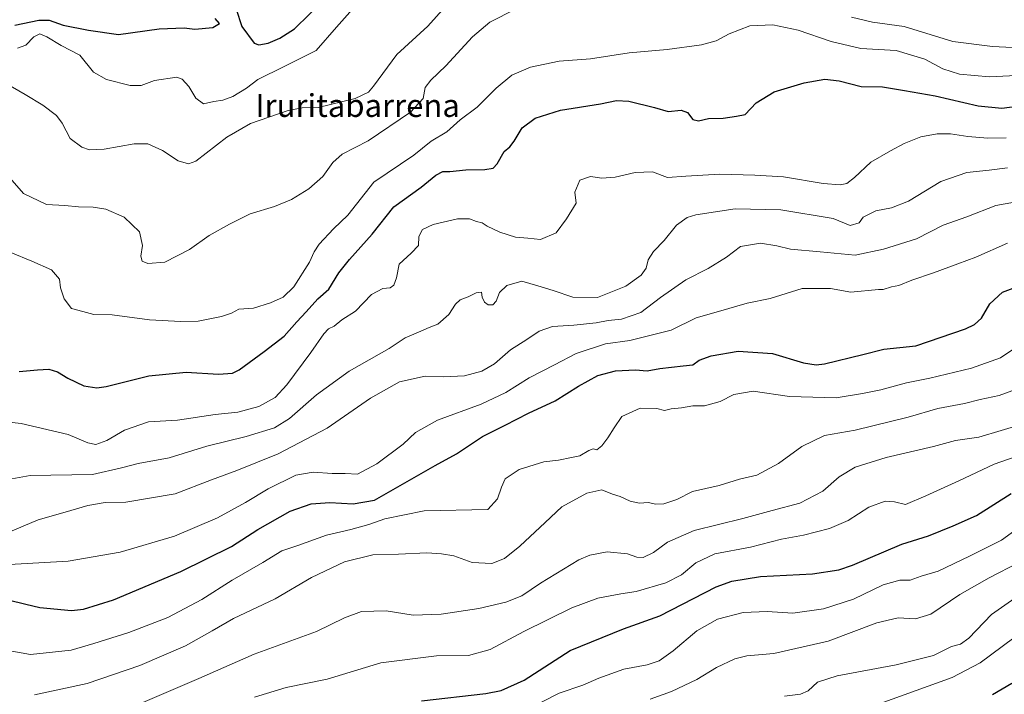
# Model space of a CAD drawing. Units: metres. Extents: x 623751 to 626724, y 4771195 to 4773563.
# Drawn here: x 624148 to 624494, y 4773047 to 4773284 of the extents above; entities that cross this region are included whole.
import ezdxf
from ezdxf.enums import TextEntityAlignment as Align

# ---------------------------------------------------------------- set-up
doc = ezdxf.new("R2010")
doc.units = ezdxf.units.M
doc.header["$MEASUREMENT"] = 0
for name, color, linetype, lineweight in [('Curva de nivel maestra', 36, 'Continuous', 30), ('Curva de nivel normal', 36, 'Continuous', 0), ('Texto cartográfico', 19, 'Continuous', 0)]:
    doc.layers.add(name, color=color, linetype=linetype, lineweight=lineweight)
doc.styles.add('Arial', font='txt', dxfattribs={"height": 0.2})

# ---------------------------------------------------------------- blocks, each defined once
blk = doc.blocks.new('*U164')
at = {"layer": 'Curva de nivel normal', "color": 36, "linetype": 'Continuous', "lineweight": 0}
blk.add_polyline3d([(624450.39, 4773043.86, 720), (624463.08, 4773048.46, 720), (624475.72, 4773053, 720), (624485.52, 4773058.09, 720), (624497.28, 4773066.86, 720)], dxfattribs=at)
blk = doc.blocks.new('*U178')
at = {"layer": 'Curva de nivel normal', "color": 36, "linetype": 'Continuous', "lineweight": 0}
blk.add_polyline3d([(624501.39, 4773155.39, 685), (624492.16, 4773152, 685), (624485.46, 4773150.63, 685), (624480.02, 4773149.19, 685), (624470.64, 4773147.48, 685), (624460.27, 4773144.43, 685), (624441.69, 4773139.85, 685), (624430.83, 4773137.93, 685), (624422.97, 4773134.09, 685), (624414.78, 4773128.19, 685), (624407.13, 4773124.02, 685), (624401.06, 4773122.64, 685), (624393.9, 4773120.47, 685), (624384.54, 4773118.26, 685), (624379.06, 4773115.46, 685), (624374.5, 4773114, 685), (624371.66, 4773113.83, 685), (624369, 4773114.5, 685), (624366, 4773114.21, 685), (624362.64, 4773114.97, 685), (624359.21, 4773116.5, 685), (624356.42, 4773117.38, 685), (624352.71, 4773118.86, 685), (624347.46, 4773117.72, 685), (624338.67, 4773112.88, 685), (624332.9, 4773107.43, 685), (624323.94, 4773099.09, 685), (624318.54, 4773094.78, 685), (624314.14, 4773093.02, 685), (624307.21, 4773093.37, 685), (624300.84, 4773095.67, 685), (624296.46, 4773096.39, 685), (624291.33, 4773096.8, 685), (624281.38, 4773096.28, 685), (624272.38, 4773096.06, 685), (624262.38, 4773093.66, 685), (624250.8, 4773088.15, 685), (624238.14, 4773080.62, 685), (624223.44, 4773073.7, 685), (624216.01, 4773069.32, 685), (624206.6, 4773064.12, 685), (624190.59, 4773057.17, 685), (624172.08, 4773050.92, 685), (624153.62, 4773046.88, 685)], dxfattribs=at)
blk = doc.blocks.new('*U181')
at = {"layer": 'Curva de nivel normal', "color": 36, "linetype": 'Continuous', "lineweight": 0}
blk.add_polyline3d([(624142.39, 4773062.84, 680), (624152.17, 4773061.04, 680), (624166.54, 4773062.63, 680), (624174.47, 4773064.97, 680), (624186.72, 4773068.79, 680), (624200.38, 4773074.06, 680), (624212.38, 4773080.38, 680), (624223.04, 4773087.13, 680), (624233.71, 4773093.4, 680), (624240.38, 4773097.51, 680), (624246.04, 4773099.29, 680), (624256.11, 4773102.96, 680), (624264.68, 4773104.97, 680), (624270.98, 4773106.69, 680), (624276.61, 4773108.72, 680), (624290.39, 4773111.55, 680), (624312.71, 4773112.02, 680), (624316.11, 4773115.77, 680), (624317.54, 4773119.87, 680), (624318.86, 4773122.8, 680), (624323.77, 4773126.03, 680), (624332.32, 4773128.74, 680), (624337.49, 4773129.32, 680), (624342.08, 4773130.2, 680), (624345.03, 4773130.78, 680), (624348.2, 4773132.76, 680), (624349.67, 4773133.26, 680), (624350.94, 4773132.95, 680), (624352.73, 4773134.34, 680), (624354.78, 4773137.19, 680), (624357.01, 4773140.68, 680), (624359.74, 4773144.69, 680), (624366.22, 4773147.59, 680), (624372, 4773147.44, 680), (624374.71, 4773146.79, 680), (624377.04, 4773147.3, 680), (624380.71, 4773147.73, 680), (624384.63, 4773148.41, 680), (624388.72, 4773148.44, 680), (624394.3, 4773149.88, 680), (624399.04, 4773152.38, 680), (624405.82, 4773153.49, 680), (624418.54, 4773151.67, 680), (624434.97, 4773151.22, 680), (624444.23, 4773152.7, 680), (624450.66, 4773153.98, 680), (624459.68, 4773156.48, 680), (624467.85, 4773158.1, 680), (624482.42, 4773161.64, 680), (624492.6, 4773165.3, 680), (624500.96, 4773170.91, 680)], dxfattribs=at)
blk = doc.blocks.new('*U182')
at = {"layer": 'Curva de nivel normal', "color": 36, "linetype": 'Continuous', "lineweight": 0}
blk.add_polyline3d([(624230.87, 4773046.1, 695), (624241.98, 4773049.43, 695), (624256.28, 4773052.37, 695), (624275.19, 4773058.15, 695), (624294.69, 4773060.57, 695), (624305.96, 4773060.77, 695), (624313.53, 4773062.83, 695), (624325.4, 4773069.15, 695), (624342.22, 4773077.41, 695), (624351.38, 4773080.89, 695), (624359.38, 4773082.37, 695), (624364.76, 4773083.19, 695), (624375.2, 4773086.2, 695), (624380.72, 4773089.05, 695), (624385.71, 4773093.25, 695), (624392.41, 4773096.38, 695), (624404.92, 4773098.79, 695), (624415.84, 4773101.52, 695), (624423.54, 4773102.93, 695), (624432.68, 4773105.33, 695), (624439.2, 4773108.18, 695), (624446.38, 4773112.77, 695), (624452.13, 4773114.86, 695), (624455.42, 4773114.69, 695), (624459.36, 4773113.74, 695), (624466.41, 4773116.78, 695), (624478, 4773122.05, 695), (624490.45, 4773127.96, 695), (624500.82, 4773131.55, 695)], dxfattribs=at)
blk = doc.blocks.new('*U185')
at = {"layer": 'Curva de nivel normal', "color": 36, "linetype": 'Continuous', "lineweight": 0}
blk.add_polyline3d([(624325.38, 4773041.11, 705), (624337.74, 4773047.44, 705), (624346.05, 4773050.31, 705), (624351.69, 4773052.74, 705), (624360.45, 4773055.93, 705), (624368.66, 4773057.48, 705), (624372.87, 4773058.79, 705), (624377.71, 4773062.32, 705), (624386.04, 4773069.4, 705), (624393.38, 4773073.51, 705), (624402.38, 4773075.81, 705), (624410.8, 4773076.12, 705), (624419.74, 4773075.58, 705), (624430.47, 4773077.05, 705), (624441.04, 4773080.5, 705), (624451.51, 4773085.55, 705), (624457.29, 4773087.12, 705), (624460.99, 4773087.2, 705), (624464.86, 4773088.55, 705), (624470.76, 4773090.3, 705), (624481.77, 4773095.6, 705), (624492.98, 4773101.24, 705), (624504.94, 4773109.87, 705)], dxfattribs=at)
blk = doc.blocks.new('*U186')
at = {"layer": 'Curva de nivel normal', "color": 36, "linetype": 'Continuous', "lineweight": 0}
blk.add_polyline3d([(624145.31, 4773202.22, 645), (624152.69, 4773199.16, 645), (624159.59, 4773196.17, 645), (624162.35, 4773192.86, 645), (624162.7, 4773189.87, 645), (624164.08, 4773185.92, 645), (624166.59, 4773182.63, 645), (624170.55, 4773181.52, 645), (624174.45, 4773180.49, 645), (624180.85, 4773180.3, 645), (624194.03, 4773178.63, 645), (624204.94, 4773178.06, 645), (624211.01, 4773178.09, 645), (624219.22, 4773179.72, 645), (624222.71, 4773180.98, 645), (624225.31, 4773182.29, 645), (624230.44, 4773182.66, 645), (624236.4, 4773184.55, 645), (624240.92, 4773186.57, 645), (624244.59, 4773190.22, 645), (624250.08, 4773198.88, 645), (624251.72, 4773202.51, 645), (624253.52, 4773205.14, 645), (624258.52, 4773210.58, 645), (624263.54, 4773215.4, 645), (624272.71, 4773226.96, 645), (624286.79, 4773236.42, 645), (624292.88, 4773241.28, 645), (624298.38, 4773244.65, 645), (624303.06, 4773248.82, 645), (624309, 4773253.29, 645), (624315.6, 4773259.93, 645), (624321.1, 4773264.52, 645), (624327.64, 4773267.32, 645), (624337.79, 4773269.42, 645), (624348.71, 4773270.26, 645), (624362.36, 4773272.35, 645), (624375.67, 4773273.54, 645), (624387.72, 4773275.19, 645), (624392.85, 4773276.6, 645), (624397.38, 4773279.08, 645), (624404.71, 4773281.84, 645), (624412.71, 4773282.15, 645), (624421.6, 4773280.34, 645), (624433.27, 4773276.32, 645), (624443.6, 4773273.9, 645), (624456.04, 4773273.19, 645), (624466.03, 4773270.12, 645), (624472.36, 4773266.79, 645), (624478.23, 4773264.89, 645), (624488.81, 4773263.93, 645), (624500.54, 4773264.53, 645)], dxfattribs=at)
blk = doc.blocks.new('*U198')
at = {"layer": 'Curva de nivel normal', "color": 36, "linetype": 'Continuous', "lineweight": 0}
blk.add_polyline3d([(624143.71, 4773261.6, 635), (624150.38, 4773257.7, 635), (624156.59, 4773253.98, 635), (624161.3, 4773250.32, 635), (624163.38, 4773247.6, 635), (624166.12, 4773242.28, 635), (624170.21, 4773239.23, 635), (624172.95, 4773238.25, 635), (624178.02, 4773238.52, 635), (624188.62, 4773240.44, 635), (624193.35, 4773240.43, 635), (624198.52, 4773238.07, 635), (624204.06, 4773234.46, 635), (624207.7, 4773233.37, 635), (624210.3, 4773234.34, 635), (624221.11, 4773242.72, 635), (624229.4, 4773247.54, 635), (624242.6, 4773252.11, 635), (624247.57, 4773253.02, 635), (624253.15, 4773253.14, 635), (624266.2, 4773256.36, 635), (624270.85, 4773258.57, 635), (624272.56, 4773260.6, 635), (624280.76, 4773271.76, 635), (624291.69, 4773281.7, 635), (624299.73, 4773290.71, 635)], dxfattribs=at)
blk = doc.blocks.new('*U199')
at = {"layer": 'Curva de nivel normal', "color": 36, "linetype": 'Continuous', "lineweight": 0}
blk.add_polyline3d([(624187.59, 4773042.46, 690), (624211.32, 4773052.66, 690), (624230.75, 4773061.22, 690), (624252.6, 4773069.14, 690), (624262.41, 4773073.96, 690), (624268.33, 4773076.22, 690), (624277.05, 4773076.38, 690), (624286.49, 4773074.86, 690), (624296.29, 4773075.21, 690), (624309.61, 4773077.24, 690), (624319.06, 4773079.47, 690), (624324.6, 4773081.62, 690), (624331.16, 4773086.12, 690), (624344.63, 4773094.31, 690), (624348.49, 4773095.97, 690), (624354.58, 4773097.16, 690), (624361.75, 4773096.44, 690), (624365.04, 4773095.21, 690), (624367.27, 4773095.1, 690), (624370.85, 4773096.93, 690), (624375.8, 4773100.52, 690), (624385.15, 4773104.56, 690), (624402.24, 4773108.84, 690), (624412.51, 4773111.68, 690), (624422.24, 4773114.26, 690), (624430.28, 4773118.39, 690), (624435.98, 4773123.46, 690), (624441.61, 4773126.88, 690), (624452.56, 4773130.25, 690), (624469.11, 4773134.13, 690), (624476.89, 4773136.2, 690), (624485.04, 4773137.44, 690), (624500.67, 4773142.06, 690)], dxfattribs=at)
blk = doc.blocks.new('*U205')
at = {"layer": 'Curva de nivel normal', "color": 36, "linetype": 'Continuous', "lineweight": 0}
blk.add_polyline3d([(624369.72, 4773045.42, 710), (624377.13, 4773048.06, 710), (624386.04, 4773052.33, 710), (624392.97, 4773056.46, 710), (624399.4, 4773059.59, 710), (624403.63, 4773060.55, 710), (624413.04, 4773061.36, 710), (624432.19, 4773065.75, 710), (624449.23, 4773072.16, 710), (624456.75, 4773073.92, 710), (624462.86, 4773073.58, 710), (624468.18, 4773075.27, 710), (624478.38, 4773082.13, 710), (624488.71, 4773087.99, 710), (624499.04, 4773093.43, 710)], dxfattribs=at)
blk = doc.blocks.new('*U207')
at = {"layer": 'Curva de nivel normal', "color": 36, "linetype": 'Continuous', "lineweight": 0}
blk.add_polyline3d([(624144.7, 4773142.61, 655), (624148.96, 4773142.17, 655), (624165.39, 4773138.38, 655), (624172.31, 4773135.39, 655), (624175.1, 4773134.83, 655), (624179.06, 4773136.16, 655), (624185.2, 4773139.85, 655), (624193.68, 4773142.79, 655), (624203.87, 4773143.4, 655), (624217.04, 4773145.31, 655), (624225.04, 4773146.2, 655), (624232.38, 4773148.15, 655), (624238.04, 4773151.35, 655), (624242.24, 4773155.81, 655), (624250.61, 4773167.07, 655), (624255.12, 4773173.71, 655), (624256.85, 4773175.42, 655), (624258.74, 4773176.31, 655), (624261.43, 4773178.58, 655), (624266.32, 4773181.58, 655), (624271.87, 4773187.44, 655), (624275.87, 4773189.62, 655), (624278.42, 4773189.81, 655), (624279.71, 4773190.76, 655), (624280.67, 4773193.36, 655), (624281.65, 4773198.19, 655), (624285.83, 4773201.98, 655), (624288.36, 4773204.74, 655), (624288.56, 4773207.87, 655), (624289.83, 4773210.34, 655), (624293.51, 4773212.04, 655), (624302.08, 4773214.04, 655), (624306.31, 4773214.07, 655), (624308.71, 4773213.11, 655), (624310.76, 4773212.66, 655), (624312.51, 4773211.48, 655), (624316.9, 4773209.36, 655), (624322.38, 4773207.62, 655), (624326.71, 4773207.22, 655), (624331.15, 4773206.83, 655), (624336.7, 4773209.16, 655), (624340.39, 4773214.05, 655), (624343.71, 4773219.55, 655), (624343.2, 4773223.46, 655), (624345.05, 4773227.59, 655), (624348.78, 4773228.95, 655), (624352.71, 4773228.35, 655), (624357.38, 4773228.75, 655), (624364.38, 4773230.38, 655), (624370.57, 4773230.58, 655), (624375.82, 4773228.55, 655), (624382.17, 4773229.06, 655), (624394.2, 4773229.8, 655), (624406.41, 4773229.39, 655), (624416.49, 4773228.76, 655), (624430.38, 4773226.46, 655), (624436.38, 4773225.96, 655), (624438.71, 4773226.47, 655), (624441.41, 4773228.6, 655), (624447.18, 4773234, 655), (624454.02, 4773237.9, 655), (624458.81, 4773240.57, 655), (624464.65, 4773242.87, 655), (624470.38, 4773243.95, 655), (624475.09, 4773243.96, 655), (624481.18, 4773242.97, 655), (624488.17, 4773242.35, 655), (624494.63, 4773242.47, 655)], dxfattribs=at)
blk = doc.blocks.new('*U208')
at = {"layer": 'Curva de nivel normal', "color": 36, "linetype": 'Continuous', "lineweight": 0}
blk.add_polyline3d([(624140.36, 4773121.86, 660), (624152.12, 4773123.88, 660), (624174.01, 4773124.24, 660), (624184.21, 4773126.57, 660), (624190.04, 4773128.11, 660), (624200.89, 4773130.1, 660), (624214.1, 4773134.2, 660), (624227.96, 4773137.61, 660), (624237.83, 4773140.65, 660), (624243.15, 4773143.95, 660), (624252.55, 4773152.22, 660), (624264.04, 4773160.62, 660), (624278.14, 4773168.54, 660), (624283.76, 4773172.32, 660), (624288.41, 4773174.24, 660), (624292.14, 4773175.88, 660), (624295.12, 4773177.04, 660), (624299.04, 4773180.52, 660), (624301.34, 4773184.08, 660), (624303.04, 4773185.66, 660), (624305.86, 4773186.7, 660), (624308.62, 4773188.08, 660), (624310.49, 4773188.32, 660), (624310.71, 4773186.59, 660), (624311.52, 4773184.75, 660), (624312.84, 4773183.88, 660), (624314.52, 4773183.91, 660), (624315.62, 4773185.09, 660), (624316.81, 4773188.22, 660), (624319.34, 4773190.64, 660), (624324.64, 4773192.18, 660), (624330.22, 4773190.48, 660), (624335.67, 4773188.84, 660), (624342.58, 4773186.57, 660), (624351.26, 4773186.42, 660), (624361.19, 4773190.37, 660), (624366.52, 4773194.22, 660), (624368.24, 4773196.74, 660), (624368.94, 4773199.64, 660), (624370.82, 4773202.64, 660), (624374.66, 4773206.47, 660), (624378.89, 4773211.85, 660), (624382.69, 4773214.48, 660), (624385.76, 4773215.46, 660), (624399.56, 4773217.55, 660), (624415.53, 4773217.17, 660), (624433.95, 4773214.17, 660), (624439.87, 4773211.71, 660), (624442.99, 4773212.63, 660), (624444.42, 4773214.67, 660), (624448.86, 4773216.9, 660), (624454.38, 4773217.89, 660), (624460.38, 4773220.28, 660), (624471.74, 4773227.15, 660), (624480.88, 4773230.35, 660), (624488.69, 4773231.11, 660), (624495.12, 4773231.96, 660)], dxfattribs=at)
blk = doc.blocks.new('*U211')
at = {"layer": 'Curva de nivel normal', "color": 36, "linetype": 'Continuous', "lineweight": 0}
blk.add_polyline3d([(624416.83, 4773046.4, 715), (624422.43, 4773047.14, 715), (624425.14, 4773048.32, 715), (624428.46, 4773051.36, 715), (624435.36, 4773053.62, 715), (624456, 4773057.45, 715), (624469.11, 4773060.75, 715), (624475.48, 4773063.87, 715), (624478.65, 4773064.69, 715), (624481.5, 4773066.8, 715), (624489.47, 4773075.13, 715), (624505.08, 4773085.97, 715)], dxfattribs=at)
blk = doc.blocks.new('*U220')
at = {"layer": 'Curva de nivel normal', "color": 36, "linetype": 'Continuous', "lineweight": 0}
blk.add_polyline3d([(624142.7, 4773092.56, 670), (624165.4, 4773093.89, 670), (624183.72, 4773097, 670), (624202.78, 4773102.67, 670), (624217.81, 4773109.09, 670), (624227.7, 4773114.43, 670), (624235.62, 4773119.29, 670), (624245.38, 4773124.04, 670), (624251.38, 4773125.07, 670), (624258.04, 4773124.63, 670), (624262.71, 4773124.68, 670), (624267.04, 4773124.42, 670), (624273.71, 4773127.99, 670), (624283.04, 4773134.93, 670), (624287.38, 4773138.98, 670), (624295.04, 4773143.32, 670), (624310.38, 4773148.96, 670), (624319.09, 4773153.04, 670), (624327.23, 4773158.26, 670), (624336.09, 4773162.75, 670), (624343.71, 4773166.74, 670), (624354.04, 4773170.11, 670), (624362.52, 4773171.32, 670), (624369.62, 4773173.1, 670), (624377.12, 4773174.95, 670), (624385.78, 4773179.28, 670), (624393.64, 4773181.57, 670), (624403.71, 4773184.4, 670), (624411.81, 4773186.14, 670), (624422.99, 4773189.55, 670), (624432.95, 4773189.54, 670), (624440.12, 4773188.34, 670), (624449.84, 4773189.24, 670), (624451.48, 4773189.19, 670), (624454.39, 4773190.17, 670), (624456.96, 4773190.68, 670), (624461.56, 4773192.55, 670), (624469.09, 4773195.12, 670), (624477.71, 4773198.3, 670), (624484.04, 4773200.57, 670), (624495.07, 4773205.46, 670)], dxfattribs=at)
blk = doc.blocks.new('*U223')
at = {"layer": 'Curva de nivel normal', "color": 36, "linetype": 'Continuous', "lineweight": 0}
blk.add_polyline3d([(624506.12, 4773221.48, 665), (624490.98, 4773218.76, 665), (624480.8, 4773214.73, 665), (624472.56, 4773211.78, 665), (624463.13, 4773207, 665), (624451.53, 4773203.38, 665), (624441.63, 4773201.27, 665), (624429.36, 4773202.53, 665), (624418.9, 4773203.41, 665), (624414.15, 4773204.56, 665), (624408.37, 4773205.56, 665), (624401.43, 4773204.38, 665), (624396.48, 4773200.62, 665), (624390.01, 4773196.67, 665), (624382.27, 4773192.65, 665), (624373.36, 4773186.47, 665), (624366.37, 4773181.17, 665), (624359.58, 4773178.86, 665), (624354.94, 4773178.3, 665), (624350.73, 4773177.55, 665), (624342.88, 4773176.72, 665), (624335.38, 4773176.3, 665), (624330.71, 4773174.67, 665), (624326.38, 4773171.73, 665), (624320.71, 4773168.1, 665), (624315.09, 4773163.16, 665), (624310.6, 4773160.56, 665), (624304.53, 4773158.95, 665), (624297.2, 4773158.56, 665), (624290.7, 4773158.84, 665), (624281.73, 4773156.84, 665), (624271.52, 4773151.03, 665), (624256.38, 4773140.5, 665), (624239.1, 4773131.59, 665), (624224.62, 4773125.65, 665), (624215.77, 4773122.38, 665), (624203.04, 4773117.52, 665), (624185.71, 4773114.58, 665), (624178.38, 4773114.42, 665), (624172.38, 4773113.37, 665), (624164.43, 4773111.09, 665), (624154.93, 4773108.34, 665), (624144.41, 4773103.9, 665)], dxfattribs=at)
blk = doc.blocks.new('*U226')
at = {"layer": 'Curva de nivel normal', "color": 36, "linetype": 'Continuous', "lineweight": 0}
for points in [[(624144.92, 4773228.43, 640), (624149.75, 4773222.92, 640), (624157.8, 4773219.04, 640), (624164.31, 4773218.69, 640), (624169.04, 4773218.3, 640), (624174.25, 4773218.2, 640), (624178.65, 4773217.45, 640), (624185.12, 4773214.63, 640), (624190.49, 4773209.49, 640), (624191.52, 4773204.67, 640), (624190.95, 4773200.95, 640), (624191.4, 4773199.24, 640), (624193.37, 4773198.41, 640), (624199.35, 4773198.81, 640), (624208.03, 4773203.28, 640), (624214.89, 4773208.26, 640), (624222.01, 4773212.14, 640), (624229.29, 4773215.86, 640), (624237.85, 4773218.39, 640), (624243.86, 4773220.86, 640), (624249.9, 4773224.55, 640), (624254.87, 4773228.88, 640), (624258.37, 4773233.88, 640), (624261.58, 4773236.75, 640), (624270.68, 4773241.47, 640), (624285.62, 4773251.54, 640), (624290, 4773256.33, 640), (624290.76, 4773260.13, 640), (624292.68, 4773262.8, 640), (624297.96, 4773267.74, 640), (624307.38, 4773278, 640), (624313.38, 4773283.16, 640), (624322.38, 4773287.67, 640)], [(624440.4, 4773284.94, 640), (624447.67, 4773283.18, 640), (624458.78, 4773281.62, 640), (624475.91, 4773276.39, 640), (624489.86, 4773274.6, 640), (624506.31, 4773273.79, 640)]]:
    blk.add_polyline3d(points, dxfattribs=at)
blk = doc.blocks.new('*U227')
at = {"layer": 'Curva de nivel normal', "color": 36, "linetype": 'Continuous', "lineweight": 0}
blk.add_polyline3d([(624147.64, 4773273.95, 630), (624150.58, 4773275.06, 630), (624153.39, 4773278, 630), (624155.44, 4773279, 630), (624157.97, 4773278.01, 630), (624163.04, 4773274.95, 630), (624169.51, 4773271.55, 630), (624174.3, 4773265.6, 630), (624178.84, 4773262.99, 630), (624187.18, 4773260.92, 630), (624191.1, 4773260.91, 630), (624195.76, 4773262.66, 630), (624203.59, 4773263.8, 630), (624205.45, 4773263.13, 630), (624207.79, 4773260.53, 630), (624210.26, 4773256.42, 630), (624212.96, 4773254.39, 630), (624216.55, 4773255.27, 630), (624219.74, 4773255.75, 630), (624223.22, 4773256.98, 630), (624228.05, 4773259.94, 630), (624232.06, 4773263, 630), (624241.24, 4773267.56, 630), (624252.46, 4773273.12, 630), (624259.56, 4773281.37, 630), (624268.01, 4773290.89, 630)], dxfattribs=at)
blk = doc.blocks.new('*U234')
at = {"layer": 'Curva de nivel maestra', "color": 36, "linetype": 'Continuous', "lineweight": 30}
blk.add_polyline3d([(624489.8, 4773047.02, 725), (624496.57, 4773050.96, 725)], dxfattribs=at)
blk = doc.blocks.new('*U240')
at = {"layer": 'Curva de nivel maestra', "color": 36, "linetype": 'Continuous', "lineweight": 30}
for points in [[(624146.68, 4773282.11, 625), (624155.13, 4773283.87, 625), (624158.74, 4773283.82, 625), (624163.64, 4773282.12, 625), (624172.52, 4773280.28, 625), (624183.12, 4773278.77, 625), (624197.34, 4773280.74, 625), (624206.12, 4773281.08, 625), (624209.91, 4773280.65, 625), (624216.21, 4773281.25, 625), (624218.58, 4773282.65, 625), (624217.02, 4773284.42, 625)], [(624224.43, 4773287.75, 625), (624226.43, 4773281.6, 625), (624230.74, 4773275.78, 625), (624232.4, 4773275.19, 625), (624235.62, 4773275.76, 625), (624239.75, 4773277.54, 625), (624244.84, 4773280.75, 625), (624255.38, 4773291.22, 625)]]:
    blk.add_polyline3d(points, dxfattribs=at)
blk = doc.blocks.new('*U242')
at = {"layer": 'Curva de nivel maestra', "color": 36, "linetype": 'Continuous', "lineweight": 30}
blk.add_polyline3d([(624289.48, 4773044.75, 700), (624312.05, 4773047.37, 700), (624317.38, 4773048.41, 700), (624325.51, 4773052.1, 700), (624341.64, 4773062.46, 700), (624360.29, 4773070.05, 700), (624373.09, 4773074.7, 700), (624392.86, 4773084.81, 700), (624398.36, 4773086.87, 700), (624408.44, 4773088.48, 700), (624426.71, 4773089.39, 700), (624435.9, 4773090.79, 700), (624440.71, 4773092.41, 700), (624458.04, 4773099.85, 700), (624467.38, 4773102.75, 700), (624476.08, 4773106.25, 700), (624484.19, 4773109.84, 700), (624496.34, 4773117.6, 700)], dxfattribs=at)
blk = doc.blocks.new('*U246')
at = {"layer": 'Curva de nivel maestra', "color": 36, "linetype": 'Continuous', "lineweight": 30}
blk.add_polyline3d([(624148.29, 4773160.46, 650), (624154.72, 4773161.04, 650), (624158.68, 4773161.27, 650), (624161.74, 4773160.3, 650), (624165.29, 4773158.05, 650), (624170.99, 4773155.36, 650), (624175.46, 4773154.73, 650), (624178.78, 4773155.18, 650), (624193.71, 4773158.91, 650), (624206.83, 4773160.26, 650), (624218.18, 4773159.55, 650), (624223.13, 4773159.91, 650), (624225.5, 4773160.98, 650), (624234.2, 4773167.44, 650), (624241.2, 4773172.81, 650), (624245.7, 4773177.92, 650), (624249.01, 4773181.36, 650), (624253.1, 4773185.92, 650), (624256.9, 4773189.42, 650), (624260.44, 4773195.04, 650), (624264.2, 4773199.76, 650), (624272.13, 4773208.62, 650), (624279.72, 4773218.32, 650), (624289.38, 4773225.21, 650), (624294.43, 4773229.36, 650), (624296.93, 4773230.65, 650), (624299.43, 4773230.7, 650), (624305.04, 4773231.27, 650), (624311.71, 4773231.4, 650), (624314.55, 4773231.83, 650), (624316.04, 4773233.42, 650), (624318.41, 4773237.67, 650), (624320.48, 4773239.36, 650), (624321.93, 4773241.34, 650), (624324.77, 4773246.03, 650), (624329.31, 4773249.42, 650), (624338.19, 4773252.2, 650), (624352.21, 4773254.47, 650), (624357.88, 4773255.65, 650), (624362.25, 4773255.41, 650), (624371.18, 4773253.12, 650), (624376.01, 4773251.81, 650), (624380.56, 4773252.23, 650), (624382.8, 4773251.36, 650), (624384.66, 4773248.9, 650), (624386.68, 4773248.48, 650), (624390.16, 4773249.34, 650), (624395.29, 4773249.47, 650), (624400.04, 4773250.08, 650), (624403.02, 4773250.74, 650), (624406.91, 4773254.83, 650), (624413.19, 4773258.61, 650), (624423.72, 4773261.83, 650), (624431, 4773263.13, 650), (624435.97, 4773262.48, 650), (624443.7, 4773260.54, 650), (624451.19, 4773260.44, 650), (624459.01, 4773259.16, 650), (624469.7, 4773257.28, 650), (624484.85, 4773253.69, 650), (624493.12, 4773252.94, 650), (624501.19, 4773253.95, 650)], dxfattribs=at)
blk = doc.blocks.new('*U248')
at = {"layer": 'Curva de nivel maestra', "color": 36, "linetype": 'Continuous', "lineweight": 30}
blk.add_polyline3d([(624144.4, 4773080.27, 675), (624150.6, 4773078.77, 675), (624155.52, 4773077.52, 675), (624166.58, 4773076.5, 675), (624170.77, 4773077, 675), (624181.38, 4773080.27, 675), (624205.04, 4773090.22, 675), (624222.71, 4773099.01, 675), (624232.04, 4773104.93, 675), (624243.38, 4773111.43, 675), (624250.71, 4773114.02, 675), (624257.24, 4773114.49, 675), (624265.48, 4773114.01, 675), (624272.9, 4773115.25, 675), (624281.92, 4773120.39, 675), (624294.23, 4773127.43, 675), (624301.75, 4773131.59, 675), (624310.84, 4773137.67, 675), (624318.82, 4773141.58, 675), (624327.04, 4773145.78, 675), (624336.38, 4773150.19, 675), (624344.53, 4773155.29, 675), (624351.38, 4773159.06, 675), (624357.53, 4773160.7, 675), (624364.56, 4773161.02, 675), (624368.66, 4773160.67, 675), (624373.06, 4773161.52, 675), (624381.29, 4773162.46, 675), (624384.64, 4773162.8, 675), (624386.93, 4773164.39, 675), (624391.12, 4773165.95, 675), (624400.58, 4773167.55, 675), (624412.68, 4773166.72, 675), (624423.56, 4773163.53, 675), (624427.98, 4773162.75, 675), (624430.91, 4773163.14, 675), (624444.33, 4773166.45, 675), (624451.71, 4773168.28, 675), (624462.92, 4773169.43, 675), (624480.4, 4773175.43, 675), (624483.52, 4773176.91, 675), (624485.93, 4773179.22, 675), (624488.85, 4773184.22, 675), (624493.34, 4773188.26, 675), (624500.87, 4773191.1, 675)], dxfattribs=at)

msp = doc.modelspace()

# ---------------------------------------------------------------- block references
at = {"layer": 'Curva de nivel maestra', "color": 36, "linetype": 'Continuous', "lineweight": 30}
for name in ['*U234', '*U242', '*U248', '*U246', '*U240']:
    msp.add_blockref(name, (0, 0), dxfattribs=at)
at = {"layer": 'Curva de nivel normal', "color": 36, "linetype": 'Continuous', "lineweight": 0}
for name in ['*U164', '*U211', '*U205', '*U185', '*U182', '*U181', '*U199', '*U178', '*U220', '*U223', '*U208', '*U207', '*U186', '*U226', '*U198', '*U227']:
    msp.add_blockref(name, (0, 0), dxfattribs=at)

# ---------------------------------------------------------------- texts
at = {"layer": 'Texto cartográfico', "color": 19, "linetype": 'Continuous', "lineweight": 0, "style": 'Arial'}
msp.add_text('Iruritabarrena', height=8, dxfattribs=at).set_placement((624267.03, 4773253.85), align=Align.MIDDLE_CENTER)

doc.saveas('drawing.dxf')
